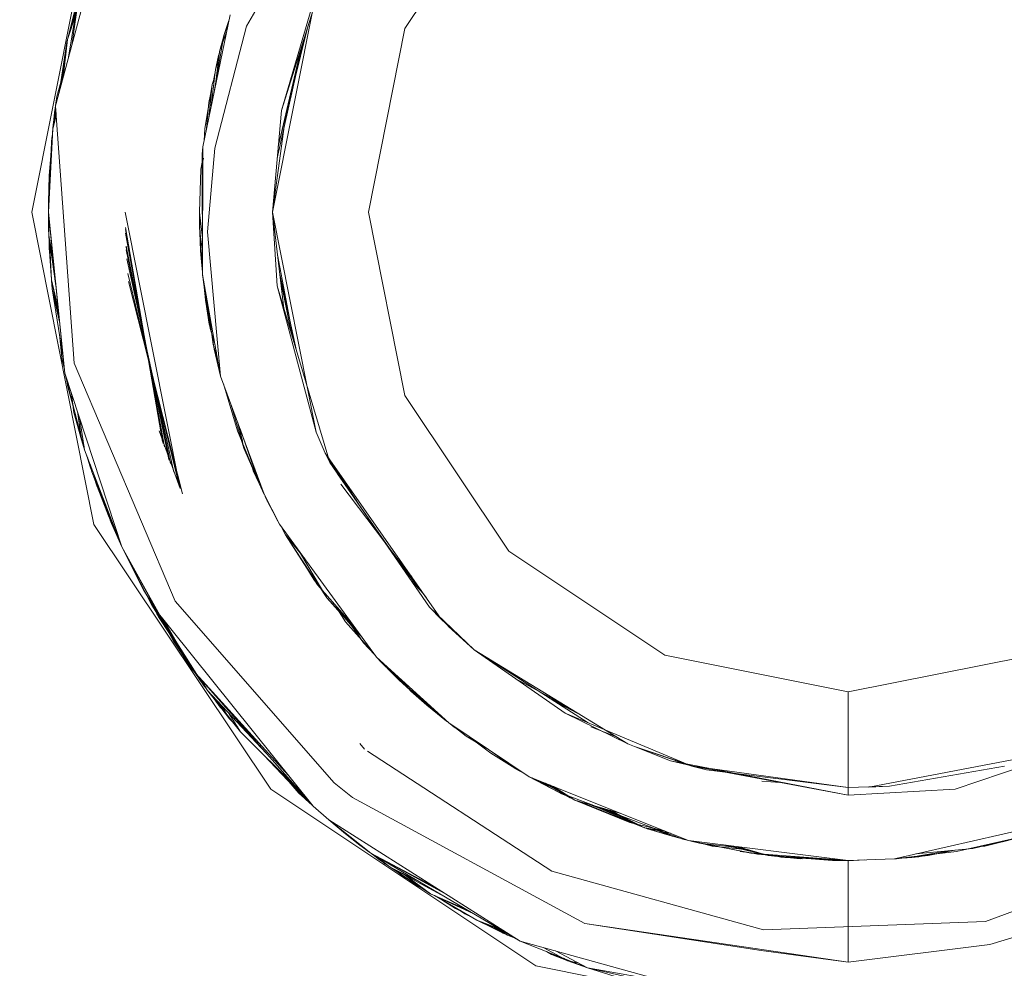
# Model space of a CAD drawing. Units: millimetres. Extents: x 645 to 10042, y -300 to 3656.
# Drawn here: x 5194 to 5204, y 1039 to 1049 of the extents above; entities that cross this region are included whole.
import ezdxf

# ---------------------------------------------------------------- set-up
doc = ezdxf.new("R2010")
doc.units = ezdxf.units.MM
doc.layers.add('1', color=7, linetype='Continuous', true_color=0xffffff)
doc.styles.add('blockfont', font='simplex.shx')
doc.dimstyles.get("Standard").update_dxf_attribs({"dimtxt": 0.18, "dimasz": 0.18, "dimexe": 0.18, "dimexo": 0.0625, "dimgap": 0.09, "dimtad": 0, "dimtih": 1, "dimtoh": 1, "dimdec": 4, "dimzin": 0, "dimdsep": 46, "dimtxsty": 'Standard', "dimcen": 0.09, "dimadec": 0, "dimazin": 0, "dimtfac": 1, "dimtdec": 4, "dimtofl": 0, "dimtmove": 0, "dimatfit": 3, "dimfxl": 1, "dimtolj": 1, "dimtzin": 0, "dimarcsym": 0})

# ---------------------------------------------------------------- blocks, each defined once
blk = doc.blocks.new('_U3')
at = {"layer": '1', "color": 18, "lineweight": 13}
for p, q in [((844.750155, 1187.50001), (844.750155, -262)), ((9850.067366, 1012.699972), (9850.067366, -262)), ((844.750155, -260), (5266.690011, -260)), ((9850.067366, -260), (5428.127511, -260))]:
    blk.add_line(p, q, dxfattribs=at)
at = {"layer": '1', "color": 18, "lineweight": 70}
for points in [[(844.750155, -260), (894.750106, -246.60254), (894.750204, -273.39746)], [(9850.067366, -260), (9800.067416, -273.39746), (9800.067317, -246.60254)]]:
    blk.add_solid(points, dxfattribs=at)
at = {"layer": '1', "color": 18, "linetype": 'Continuous', "lineweight": 13, "insert": (5270.840011, -298.895833), "char_height": 50, "attachment_point": 7, "line_spacing_factor": 0.903614, "style": 'blockfont'}
blk.add_mtext('\\W1.1836;OAL', dxfattribs=at)

msp = doc.modelspace()

# ---------------------------------------------------------------- linework, layer by layer
at = {"layer": '1', "color": 18, "linetype": 'Continuous', "lineweight": 13}
for p, q in [((5196.028237, 1048.845063), (5197.070126, 1050.639043)), ((5197.599892, 1048.822532), (5198.632244, 1050.367604)), ((5193.897251, 1047.000061), (5194.514279, 1050.100694)), ((5194.133286, 1048.055897), (5194.666867, 1050.037513)), ((5196.809773, 1049.39271), (5196.374897, 1048.008571)), ((5196.720127, 1049.187074), (5196.284775, 1047.000061)), ((5196.374897, 1048.008571), (5196.720127, 1049.187074)), ((5194.250111, 1048.714886), (5194.36789, 1049.180399)), ((5194.262754, 1048.536718), (5194.36789, 1049.180399)), ((5194.36789, 1049.180399), (5194.294078, 1048.653048)), ((5194.250111, 1048.714886), (5194.346148, 1049.047288)), ((5194.250111, 1048.714886), (5194.331158, 1048.955513)), ((5195.866112, 1048.95855), (5195.593838, 1047.647486)), ((5195.85411, 1048.900758), (5195.8046, 1048.753152)), ((5195.712571, 1047.635923), (5196.028237, 1048.845063)), ((5195.848663, 1048.87453), (5195.806507, 1048.760663)), ((5196.640627, 1048.854345), (5196.343074, 1047.652458)), ((5197.237496, 1047.000061), (5197.599892, 1048.822532)), ((5194.198514, 1048.29814), (5194.250111, 1048.714886)), ((5194.250111, 1048.714886), (5194.208705, 1048.335989)), ((5194.208705, 1048.335989), (5194.250111, 1048.714886)), ((5194.243912, 1048.687111), (5194.24902, 1048.704903)), ((5194.243912, 1048.687111), (5194.248716, 1048.702118)), ((5194.243912, 1048.687111), (5194.248608, 1048.701133)), ((5195.8046, 1048.753152), (5195.711405, 1048.213596)), ((5195.831214, 1048.790508), (5195.761685, 1048.594723)), ((5195.806507, 1048.760663), (5195.761685, 1048.594723)), ((5196.592298, 1048.700524), (5196.332476, 1047.533856)), ((5194.167547, 1048.183136), (5194.243912, 1048.687111)), ((5194.194811, 1048.28439), (5194.243912, 1048.687111)), ((5194.204537, 1048.320512), (5194.243912, 1048.687111)), ((5196.573757, 1048.64151), (5196.34416, 1047.66461)), ((5195.761685, 1048.594723), (5195.717247, 1048.241731)), ((5195.718769, 1048.415909), (5195.751671, 1048.555265)), ((5195.718769, 1048.415909), (5195.751225, 1048.511636)), ((5195.729608, 1048.447877), (5195.755486, 1048.570405)), ((5195.751671, 1048.555265), (5195.759532, 1048.57762)), ((5195.755486, 1048.570405), (5195.760363, 1048.584221)), ((5195.678616, 1048.055713), (5195.718769, 1048.415909)), ((5194.145684, 1048.147569), (5194.202652, 1048.348704)), ((5195.710006, 1048.337295), (5195.687298, 1048.267613)), ((5195.69934, 1048.304567), (5195.714201, 1048.374929)), ((5194.145684, 1048.147569), (5194.179319, 1048.260823)), ((5195.687298, 1048.267613), (5195.614342, 1047.826062)), ((5195.653443, 1048.087249), (5195.68351, 1048.229611)), ((5195.687298, 1048.267613), (5195.654687, 1047.94049)), ((5194.133489, 1048.056652), (5194.145684, 1048.147569)), ((5194.136334, 1048.067217), (5194.145684, 1048.147569)), ((5194.141173, 1048.08519), (5194.145684, 1048.147569)), ((5195.653443, 1048.087249), (5195.676829, 1048.162596)), ((5194.115429, 1047.887564), (5194.133948, 1048.046716)), ((5194.124226, 1047.98759), (5194.133322, 1048.055403)), ((5194.131746, 1047.954805), (5194.136168, 1048.015957)), ((5194.133286, 1048.055897), (5194.140377, 1047.957606)), ((5195.631424, 1047.828471), (5195.653443, 1048.087249)), ((5194.105629, 1047.827612), (5194.140377, 1047.957606)), ((5194.105629, 1047.827612), (5194.14048, 1047.956177)), ((5194.109444, 1047.862898), (5194.138555, 1047.982865)), ((5194.109444, 1047.862898), (5194.139239, 1047.973379)), ((5194.109444, 1047.862898), (5194.139343, 1047.971949)), ((5194.112305, 1047.8896), (5194.124226, 1047.98759)), ((5194.112305, 1047.8896), (5194.119416, 1047.921826)), ((5194.112305, 1047.8896), (5194.118458, 1047.913588)), ((5194.118882, 1047.90179), (5194.124226, 1047.98759)), ((5194.120952, 1047.935027), (5194.124226, 1047.98759)), ((5194.124226, 1047.98759), (5194.129324, 1048.006975)), ((5194.124226, 1047.98759), (5194.128936, 1048.003643)), ((5194.134949, 1047.968003), (5194.138118, 1047.98892)), ((5194.14048, 1047.956177), (5194.317822, 1045.498143)), ((5196.374897, 1048.008571), (5196.284775, 1047.000061)), ((5196.374897, 1048.008571), (5196.284775, 1047.000061)), ((5194.062714, 1046.999941), (5194.105629, 1047.827612)), ((5194.101815, 1047.790895), (5194.105629, 1047.827612)), ((5194.101815, 1047.790895), (5194.105557, 1047.826211)), ((5194.105754, 1047.828071), (5194.109444, 1047.862898)), ((5194.10716, 1047.83326), (5194.109444, 1047.862898)), ((5194.10782, 1047.835695), (5194.109444, 1047.862898)), ((5194.111086, 1047.869663), (5194.112305, 1047.8896)), ((5194.111226, 1047.870241), (5194.112305, 1047.8896)), ((5194.111226, 1047.870241), (5194.112305, 1047.8896)), ((5195.614342, 1047.826062), (5195.606846, 1047.710122)), ((5196.284781, 1047.000099), (5196.402564, 1047.848567)), ((5194.062714, 1046.999941), (5194.101815, 1047.790895)), ((5194.063191, 1047.087918), (5194.101815, 1047.790895)), ((5194.07082, 1047.361622), (5194.098248, 1047.717586)), ((5194.072697, 1047.192483), (5194.101815, 1047.790895)), ((5194.091801, 1047.683249), (5194.098836, 1047.729675)), ((5194.093708, 1047.700892), (5194.100114, 1047.755941)), ((5194.093708, 1047.700892), (5194.098327, 1047.719226)), ((5194.093708, 1047.700892), (5194.098324, 1047.719159)), ((5194.101815, 1047.790895), (5194.104191, 1047.799867)), ((5194.080677, 1047.421969), (5194.091801, 1047.683249)), ((5194.080677, 1047.421969), (5194.091801, 1047.683249)), ((5194.08068, 1047.421985), (5194.091801, 1047.683249)), ((5194.091801, 1047.683249), (5194.097726, 1047.706863)), ((5194.091801, 1047.683249), (5194.093708, 1047.700892)), ((5194.093169, 1047.688702), (5194.093708, 1047.700892)), ((5195.593838, 1047.647486), (5195.587162, 1047.57608)), ((5195.593838, 1047.647486), (5195.590977, 1046.380292)), ((5195.640568, 1046.805392), (5195.712571, 1047.635923)), ((5195.600001, 1047.536423), (5195.575241, 1047.42528)), ((5195.593576, 1047.531429), (5195.575241, 1047.42528)), ((5195.587162, 1047.57608), (5195.590977, 1046.380172)), ((5194.063191, 1047.087918), (5194.08711, 1047.488685)), ((5194.07082, 1047.361622), (5194.084539, 1047.445617)), ((5195.575241, 1047.42528), (5195.560936, 1047.000061)), ((5195.575241, 1047.42528), (5195.560936, 1046.999941)), ((5194.063191, 1047.087918), (5194.07082, 1047.361622)), ((5194.065582, 1047.127982), (5194.07082, 1047.361622)), ((5194.065585, 1047.128029), (5194.07082, 1047.361622)), ((5194.07082, 1047.361622), (5194.083, 1047.419826)), ((5194.065575, 1047.224413), (5194.068234, 1047.246219)), ((5194.065575, 1047.224413), (5194.068225, 1047.245813)), ((5194.065575, 1047.224413), (5194.068037, 1047.237455)), ((5194.064009, 1047.101631), (5194.065575, 1047.224413)), ((5194.064009, 1047.101631), (5194.065575, 1047.224413)), ((5194.063191, 1047.087918), (5194.062714, 1046.999941)), ((5194.062714, 1047.078739), (5194.063183, 1047.086401)), ((5194.062714, 1047.000061), (5194.063773, 1047.083129)), ((5194.062714, 1047.000061), (5194.063773, 1047.083129)), ((5194.062714, 1047.078739), (5194.063159, 1047.082031)), ((5194.062714, 1047.078739), (5194.063155, 1047.081374)), ((5194.062714, 1047.078739), (5194.062714, 1046.999941)), ((5194.062714, 1047.078739), (5194.062714, 1047.000061)), ((5194.063125, 1047.075826), (5194.062714, 1047.078739)), ((5194.062714, 1047.000061), (5194.064477, 1047.078713)), ((5194.062714, 1046.999941), (5194.064479, 1047.0787)), ((5194.06278, 1047.001213), (5194.063191, 1047.087918)), ((5194.06617, 1047.066601), (5194.063191, 1047.087918)), ((5194.514279, 1043.899308), (5193.897251, 1047.000061)), ((5194.062717, 1047.000091), (5194.062714, 1047.000061)), ((5194.062714, 1047.000061), (5194.062717, 1047.000091)), ((5194.062717, 1047.000083), (5194.062714, 1047.000061)), ((5194.062714, 1046.999941), (5194.062714, 1047.000061)), ((5194.062714, 1047.000061), (5194.062715, 1046.999988)), ((5194.062714, 1046.999941), (5194.062714, 1047.000061)), ((5194.062714, 1046.999941), (5194.062714, 1047.000061)), ((5194.062715, 1046.999974), (5194.062714, 1047.000061)), ((5194.062714, 1046.999941), (5194.062714, 1047.000061)), ((5194.062714, 1046.987305), (5194.062714, 1046.999941)), ((5194.225315, 1045.400153), (5194.062714, 1046.999941)), ((5194.062854, 1046.990193), (5194.062714, 1046.999941)), ((5194.062805, 1046.989171), (5194.062714, 1046.999941)), ((5194.062721, 1046.999285), (5194.062714, 1046.999941)), ((5194.062714, 1046.987305), (5194.062771, 1046.999379)), ((5194.062714, 1046.987305), (5194.06313, 1046.995851)), ((5194.225315, 1045.400153), (5194.062714, 1046.987305)), ((5194.066926, 1046.958504), (5194.062714, 1046.987305)), ((5194.066547, 1046.962228), (5194.062714, 1046.987305)), ((5194.062716, 1046.999922), (5194.062856, 1046.990219)), ((5194.062806, 1046.989187), (5194.062716, 1046.999774)), ((5194.064145, 1046.830187), (5194.062827, 1046.986568)), ((5194.064145, 1046.830187), (5194.062828, 1046.986526)), ((5194.066052, 1046.768318), (5194.062915, 1046.98599)), ((5194.062917, 1046.985978), (5194.066052, 1046.768318)), ((5195.370678, 1044.254075), (5194.8247, 1047.000061)), ((5195.370678, 1044.254075), (5194.8247, 1047.000061)), ((5195.560945, 1047.00019), (5195.560936, 1047.000061)), ((5195.560936, 1047.000061), (5195.560943, 1047.000139)), ((5195.560942, 1047.000121), (5195.560936, 1047.000061)), ((5195.560936, 1047.000061), (5195.560942, 1047.000112)), ((5195.560942, 1047.000104), (5195.560936, 1047.000061)), ((5195.560936, 1047.000061), (5195.560936, 1046.999941)), ((5195.560936, 1047.000061), (5195.560937, 1046.99997)), ((5195.560936, 1047.000061), (5195.560938, 1046.999995)), ((5195.560936, 1047.000061), (5195.560936, 1046.999941)), ((5195.560938, 1046.999993), (5195.560936, 1047.000061)), ((5195.560936, 1046.999941), (5195.563797, 1046.806346)), ((5195.560936, 1046.999941), (5195.591794, 1046.742086)), ((5195.560936, 1046.999941), (5195.560944, 1046.999794)), ((5195.560938, 1046.99993), (5195.562367, 1046.863566)), ((5195.569519, 1046.668778), (5195.56094, 1046.999909)), ((5195.560941, 1046.999905), (5195.57095, 1046.639929)), ((5196.284775, 1047.000061), (5196.720127, 1044.812928)), ((5196.332459, 1046.266924), (5196.284775, 1047.000061)), ((5196.284775, 1047.000061), (5196.332459, 1046.266924)), ((5196.284779, 1047.000043), (5196.284778, 1047.00002)), ((5196.284779, 1047.000043), (5196.284778, 1047.00002)), ((5196.28478, 1047.000038), (5196.284778, 1047.000011)), ((5196.284782, 1047.000134), (5196.28478, 1047.000085)), ((5196.284782, 1047.000134), (5196.28478, 1047.000085)), ((5196.284786, 1047.000185), (5196.284782, 1047.000096)), ((5196.284792, 1046.999799), (5196.399319, 1046.042332)), ((5197.599892, 1045.17747), (5197.237496, 1047.000061)), ((5195.195202, 1044.723402), (5194.82613, 1046.846519)), ((5195.562367, 1046.863566), (5195.57095, 1046.639929)), ((5194.065297, 1046.820728), (5194.064145, 1046.830187)), ((5194.064621, 1046.808253), (5194.064145, 1046.830187)), ((5194.065252, 1046.823823), (5194.064145, 1046.830187)), ((5194.064621, 1046.808253), (5194.064419, 1046.828611)), ((5194.064621, 1046.808253), (5194.064419, 1046.82861)), ((5194.065553, 1046.802943), (5194.064621, 1046.808253)), ((5194.065613, 1046.798757), (5194.064621, 1046.808253)), ((5194.065552, 1046.802989), (5194.064621, 1046.808253)), ((5194.137008, 1046.268984), (5194.066052, 1046.768318)), ((5194.066052, 1046.768318), (5194.091324, 1046.326528)), ((5194.066052, 1046.768318), (5194.111812, 1046.516879)), ((5194.071774, 1046.613107), (5194.068448, 1046.755151)), ((5194.071774, 1046.613107), (5194.068448, 1046.755151)), ((5195.201878, 1044.703494), (5194.826607, 1046.826611)), ((5195.213799, 1044.668327), (5194.827561, 1046.79061)), ((5195.563797, 1046.806346), (5195.591476, 1046.60132)), ((5195.770745, 1045.370708), (5195.640568, 1046.805392)), ((5194.071297, 1046.625744), (5194.06935, 1046.710666)), ((5194.091324, 1046.326528), (5194.074539, 1046.721684)), ((5195.258622, 1044.541846), (5194.832329, 1046.661745)), ((5195.260529, 1044.536481), (5194.832806, 1046.650301)), ((5195.570405, 1046.65954), (5195.569519, 1046.668778)), ((5194.071507, 1046.624512), (5194.071297, 1046.625744)), ((5194.091324, 1046.326528), (5194.071774, 1046.613107)), ((5194.08955, 1046.368296), (5194.071774, 1046.613107)), ((5194.081112, 1046.566951), (5194.071774, 1046.613107)), ((5195.272927, 1044.503699), (5194.834237, 1046.624313)), ((5195.57095, 1046.639929), (5195.591215, 1046.485801)), ((5195.57095, 1046.639929), (5195.591352, 1046.546258)), ((5195.57238, 1046.615968), (5195.57178, 1046.636118)), ((5195.57238, 1046.615968), (5195.58001, 1046.506653)), ((5195.58001, 1046.506653), (5195.575701, 1046.618115)), ((5195.576598, 1046.594903), (5195.575868, 1046.602524)), ((5196.500899, 1045.70111), (5196.335715, 1046.574075)), ((5195.305828, 1044.416199), (5194.839482, 1046.535264)), ((5195.591028, 1046.402737), (5195.58001, 1046.506653)), ((5195.363049, 1044.273148), (5194.850449, 1046.39114)), ((5195.590935, 1046.403616), (5195.591026, 1046.401806)), ((5195.590935, 1046.403608), (5195.591026, 1046.401814)), ((5195.590977, 1046.380292), (5195.770745, 1045.370708)), ((5195.590977, 1046.380172), (5195.706372, 1045.640121)), ((5195.592553, 1046.37144), (5195.593361, 1046.355377)), ((5195.592553, 1046.371439), (5195.593361, 1046.355377)), ((5195.593361, 1046.355377), (5195.60407, 1046.279729)), ((5195.593361, 1046.355377), (5195.597888, 1046.33803)), ((5196.52396, 1045.623645), (5196.358524, 1046.383387)), ((5194.091324, 1046.326528), (5194.168208, 1045.962012)), ((5194.16507, 1045.992887), (5194.091324, 1046.326528)), ((5194.16005, 1046.042283), (5194.091324, 1046.326528)), ((5194.098954, 1046.23879), (5194.093123, 1046.319088)), ((5194.098954, 1046.23879), (5194.095783, 1046.30539)), ((5194.098954, 1046.23879), (5194.095783, 1046.305387)), ((5195.391659, 1044.203888), (5194.857602, 1046.311865)), ((5195.620064, 1046.128879), (5195.596985, 1046.34655)), ((5196.332459, 1046.266924), (5196.854596, 1044.512997)), ((5196.332459, 1046.266924), (5196.720127, 1044.812928)), ((5196.474222, 1045.790721), (5196.364941, 1046.329739)), ((5194.173412, 1045.910814), (5194.098954, 1046.23879)), ((5194.21172, 1045.533913), (5194.098954, 1046.23879)), ((5194.163868, 1045.98259), (5194.098954, 1046.23879)), ((5195.668932, 1045.942492), (5195.620064, 1046.128879)), ((5195.658306, 1046.002171), (5195.620064, 1046.128879)), ((5195.623402, 1046.106468), (5195.621808, 1046.1231)), ((5195.623402, 1046.106468), (5195.622369, 1046.121241)), ((5195.657734, 1045.888315), (5195.623402, 1046.106468)), ((5195.664885, 1045.965218), (5195.623402, 1046.106468)), ((5195.630159, 1046.09543), (5195.665841, 1045.843373)), ((5195.644922, 1046.077336), (5195.696358, 1045.686136)), ((5195.678523, 1045.821784), (5195.657734, 1045.888315)), ((5194.195752, 1045.55286), (5194.171414, 1045.785855)), ((5195.665841, 1045.843373), (5195.715839, 1045.67906)), ((5194.195752, 1045.55286), (5194.178272, 1045.74299)), ((5195.696358, 1045.686136), (5195.73281, 1045.563713)), ((5195.716432, 1045.675733), (5195.742611, 1045.481811)), ((5195.706372, 1045.640121), (5195.770745, 1045.370708)), ((5195.725498, 1045.624817), (5195.742611, 1045.481811)), ((5194.218809, 1045.464171), (5194.195752, 1045.55286)), ((5194.195752, 1045.55286), (5194.199566, 1045.530329)), ((5194.2164, 1045.487872), (5194.195752, 1045.55286)), ((5194.2164, 1045.487872), (5194.195752, 1045.55286)), ((5194.199566, 1045.530329), (5194.198426, 1045.542572)), ((5194.217924, 1045.472877), (5194.199566, 1045.530329)), ((5194.221068, 1045.441944), (5194.199566, 1045.530329)), ((5194.210527, 1045.496025), (5194.199566, 1045.530329)), ((5194.317822, 1045.498143), (5195.318703, 1043.134938)), ((5195.742611, 1045.481811), (5195.763204, 1045.413055)), ((5195.742611, 1045.481811), (5195.759698, 1045.432746)), ((5194.421772, 1044.638286), (5194.225315, 1045.400153)), ((5194.791798, 1043.676863), (5194.225315, 1045.400153)), ((5194.254879, 1045.264135), (5194.245874, 1045.320427)), ((5194.254879, 1045.264135), (5194.249947, 1045.304629)), ((5194.254879, 1045.264135), (5194.250734, 1045.301578)), ((5195.770745, 1045.370708), (5196.202759, 1044.198046)), ((5195.798245, 1045.296062), (5195.938591, 1044.827471)), ((5194.283091, 1045.176098), (5194.254879, 1045.264135)), ((5194.305762, 1045.081424), (5194.254879, 1045.264135)), ((5194.278061, 1045.195605), (5194.254879, 1045.264135)), ((5194.315915, 1045.009981), (5194.292132, 1045.19689)), ((5198.632244, 1043.632398), (5197.599892, 1045.17747)), ((5194.315915, 1045.009981), (5194.303625, 1045.096467)), ((5194.315915, 1045.009981), (5194.306162, 1045.086626)), ((5195.8726, 1045.094231), (5196.002964, 1044.656406)), ((5194.391732, 1044.737349), (5194.315915, 1045.009981)), ((5194.385729, 1044.778062), (5194.315915, 1045.009981)), ((5194.351975, 1044.908962), (5194.315915, 1045.009981)), ((5194.391732, 1044.737349), (5194.350494, 1045.019349)), ((5194.391732, 1044.737349), (5194.353664, 1045.009704)), ((5194.421772, 1044.638286), (5194.374851, 1044.945252)), ((5195.987454, 1044.72762), (5195.937575, 1044.917865)), ((5195.370678, 1044.254075), (5195.161347, 1044.827233)), ((5195.938591, 1044.827471), (5196.152691, 1044.304262)), ((5195.95823, 1044.861798), (5196.002964, 1044.656406)), ((5195.963719, 1044.846899), (5196.152691, 1044.304262)), ((5196.720127, 1044.812928), (5196.809773, 1044.607411)), ((5194.421772, 1044.638286), (5194.391732, 1044.737349)), ((5194.416779, 1044.670955), (5194.391732, 1044.737349)), ((5194.791798, 1043.676863), (5194.421772, 1044.638286)), ((5194.791798, 1043.676863), (5194.421772, 1044.638286)), ((5196.002964, 1044.656406), (5196.152691, 1044.304262)), ((5196.012501, 1044.632087), (5196.011209, 1044.637015)), ((5196.152691, 1044.304262), (5196.012501, 1044.632087)), ((5196.809773, 1044.607411), (5197.95895, 1042.958866)), ((5196.854596, 1044.512997), (5196.809773, 1044.607411)), ((5194.453741, 1044.550061), (5194.441479, 1044.587083)), ((5194.472794, 1044.481645), (5194.44854, 1044.568738)), ((5194.493298, 1044.420729), (5194.449472, 1044.566317)), ((5194.469859, 1044.498511), (5194.469708, 1044.499093)), ((5194.472794, 1044.481645), (5194.469768, 1044.498894)), ((5194.472794, 1044.481645), (5194.469827, 1044.498699)), ((5196.84044, 1044.560546), (5197.147215, 1044.091748)), ((5196.933771, 1044.398115), (5196.843372, 1044.550699)), ((5196.87117, 1044.488948), (5196.849079, 1044.531529)), ((5196.849309, 1044.530757), (5196.870115, 1044.490479)), ((5196.854596, 1044.512997), (5197.844509, 1043.076645)), ((5194.4818, 1044.458926), (5194.472794, 1044.481645)), ((5194.472794, 1044.481645), (5194.479947, 1044.459711)), ((5194.4818, 1044.458926), (5194.472794, 1044.481645)), ((5194.4818, 1044.458926), (5194.472794, 1044.481645)), ((5194.479947, 1044.459711), (5194.477008, 1044.471015)), ((5194.478498, 1044.490899), (5194.493298, 1044.420729)), ((5194.479947, 1044.459711), (5194.478704, 1044.466734)), ((5194.486564, 1044.443098), (5194.479947, 1044.459711)), ((5194.486564, 1044.443098), (5194.479947, 1044.459711)), ((5194.482348, 1044.480894), (5194.493298, 1044.420729)), ((5194.791798, 1043.676863), (5194.493298, 1044.420729)), ((5194.493298, 1044.420729), (5194.657807, 1043.983589)), ((5194.493298, 1044.420729), (5194.791798, 1043.676863)), ((5196.087572, 1044.457417), (5196.095471, 1044.431458)), ((5196.090483, 1044.450571), (5196.095471, 1044.431458)), ((5196.095471, 1044.431458), (5196.152691, 1044.304262)), ((5197.493939, 1043.593211), (5196.931636, 1044.401718)), ((5194.542889, 1044.280897), (5194.512069, 1044.373952)), ((5194.544796, 1044.274936), (5194.535669, 1044.315139)), ((5194.544796, 1044.274936), (5194.536205, 1044.313803)), ((5194.544796, 1044.274936), (5194.537674, 1044.310145)), ((5196.152691, 1044.304262), (5196.190867, 1044.230327)), ((5196.203236, 1044.196616), (5196.152691, 1044.304262)), ((5196.152691, 1044.304262), (5196.194602, 1044.220188)), ((5196.200177, 1044.205056), (5196.152691, 1044.304262)), ((5196.964745, 1044.297109), (5197.738027, 1043.27579)), ((5194.544123, 1044.277902), (5194.542889, 1044.280897)), ((5194.657807, 1043.983589), (5194.544796, 1044.274936)), ((5194.654962, 1043.995355), (5194.544796, 1044.274936)), ((5194.647477, 1044.026313), (5194.544796, 1044.274936)), ((5196.202759, 1044.198046), (5196.326737, 1043.95474)), ((5196.202759, 1044.198046), (5196.35487, 1043.902526)), ((5196.203236, 1044.196616), (5196.202868, 1044.197835)), ((5196.204587, 1044.194495), (5196.203236, 1044.196616)), ((5196.204234, 1044.195181), (5196.203236, 1044.196616)), ((5196.23423, 1044.133912), (5196.213788, 1044.176619)), ((5196.23423, 1044.133912), (5196.318154, 1043.970476)), ((5196.239929, 1044.125833), (5196.23423, 1044.133912)), ((5194.657807, 1043.983589), (5194.641272, 1044.051977)), ((5196.294153, 1044.020488), (5196.331028, 1043.946515)), ((5194.657807, 1043.983589), (5194.791798, 1043.676863)), ((5194.791798, 1043.676863), (5194.657807, 1043.983589)), ((5194.689755, 1043.907056), (5194.676089, 1043.941739)), ((5194.689755, 1043.907056), (5194.685667, 1043.919812)), ((5194.689755, 1043.907056), (5194.687705, 1043.915148)), ((5194.791798, 1043.676863), (5194.689755, 1043.907056)), ((5194.791798, 1043.676863), (5194.689755, 1043.907056)), ((5196.329335, 1043.952135), (5196.318154, 1043.970476)), ((5196.326737, 1043.95474), (5196.35487, 1043.902526)), ((5196.331028, 1043.946515), (5196.33557, 1043.940023)), ((5196.27047, 1041.270624), (5194.514279, 1043.899308)), ((5196.35487, 1043.902526), (5197.318081, 1042.579661)), ((5196.37293, 1043.877723), (5196.416382, 1043.793569)), ((5196.416382, 1043.793569), (5196.732048, 1043.29742)), ((5196.416382, 1043.793569), (5196.609645, 1043.552621)), ((5196.418357, 1043.791107), (5196.424488, 1043.779264)), ((5196.424488, 1043.779264), (5196.824555, 1043.169032)), ((5195.367817, 1042.639146), (5194.791798, 1043.676863)), ((5195.088391, 1043.09691), (5194.791798, 1043.676863)), ((5195.302014, 1042.740594), (5194.791798, 1043.676863)), ((5195.302014, 1042.740594), (5194.791798, 1043.676863)), ((5195.008759, 1043.241749), (5194.791798, 1043.676863)), ((5195.004944, 1043.248902), (5194.791798, 1043.676863)), ((5195.008759, 1043.241749), (5194.791798, 1043.676863)), ((5195.004944, 1043.248902), (5194.791798, 1043.676863)), ((5197.577399, 1043.489201), (5197.44719, 1043.660429)), ((5197.455393, 1043.641248), (5197.667755, 1043.376598)), ((5200.177674, 1042.600046), (5198.632244, 1043.632398)), ((5196.563449, 1043.610216), (5196.824555, 1043.169032)), ((5197.541999, 1043.515583), (5197.813195, 1043.167959)), ((5196.701531, 1043.341647), (5196.646928, 1043.431208)), ((5196.701531, 1043.341647), (5196.776977, 1043.249423)), ((5197.787799, 1043.20439), (5197.658727, 1043.346213)), ((5195.008759, 1043.241749), (5195.004944, 1043.248902)), ((5195.460801, 1042.500506), (5195.004944, 1043.248902)), ((5195.005658, 1043.247969), (5195.004944, 1043.248902)), ((5195.609097, 1042.292843), (5195.008759, 1043.241749)), ((5195.025506, 1043.219874), (5195.008759, 1043.241749)), ((5195.025486, 1043.219914), (5195.008759, 1043.241749)), ((5196.732048, 1043.29742), (5197.099017, 1042.880522)), ((5196.898465, 1041.332732), (5195.318703, 1043.134938)), ((5196.824555, 1043.169032), (5197.160314, 1042.796337)), ((5196.824555, 1043.169032), (5197.117835, 1042.854677)), ((5195.493702, 1042.453299), (5195.088391, 1043.09691)), ((5196.689133, 1041.100751), (5195.088391, 1043.09691)), ((5195.155148, 1042.981039), (5195.124988, 1043.038796)), ((5195.155148, 1042.981039), (5195.124988, 1043.038796)), ((5197.009091, 1042.931686), (5196.929645, 1043.05639)), ((5197.844509, 1043.076645), (5198.288445, 1042.654286)), ((5197.844509, 1043.076645), (5197.95895, 1042.958866)), ((5195.610527, 1042.290578), (5195.138459, 1043.010007)), ((5195.219688, 1042.888418), (5195.155148, 1042.981039)), ((5195.5905, 1042.317639), (5195.155148, 1042.981039)), ((5195.18363, 1042.945676), (5195.155148, 1042.981039)), ((5195.465569, 1042.493592), (5195.204421, 1042.952218)), ((5195.493702, 1042.453299), (5195.21522, 1042.938751)), ((5196.972257, 1043.010716), (5197.104729, 1042.848785)), ((5197.306509, 1042.595555), (5197.009091, 1042.931686)), ((5197.025979, 1042.953134), (5197.187428, 1042.722355)), ((5197.95895, 1042.958866), (5198.288445, 1042.654286)), ((5197.061091, 1042.915499), (5197.187428, 1042.722355)), ((5198.021227, 1042.901298), (5198.03286, 1042.886387)), ((5198.02237, 1042.900242), (5198.03286, 1042.886387)), ((5198.03286, 1042.886387), (5198.288445, 1042.654286)), ((5195.465569, 1042.493592), (5195.302014, 1042.740594)), ((5195.425197, 1042.562081), (5195.302014, 1042.740594)), ((5195.341157, 1042.695533), (5195.302014, 1042.740594)), ((5197.187428, 1042.722355), (5197.297128, 1042.608438)), ((5197.187428, 1042.722355), (5197.280915, 1042.630704)), ((5198.288445, 1042.654286), (5199.812893, 1041.720043)), ((5199.18919, 1042.024027), (5198.288445, 1042.654286)), ((5198.288445, 1042.654286), (5199.18919, 1042.024027)), ((5198.288445, 1042.654286), (5199.417682, 1041.928879)), ((5198.289569, 1042.653597), (5198.290002, 1042.653285)), ((5195.465569, 1042.493592), (5195.439528, 1042.539325)), ((5197.318081, 1042.579661), (5197.530274, 1042.365323)), ((5197.318081, 1042.579661), (5198.034291, 1041.927109)), ((5197.355275, 1042.540441), (5197.330931, 1042.567953)), ((5197.34483, 1042.55529), (5197.345604, 1042.554343)), ((5197.355275, 1042.540441), (5197.345146, 1042.555002)), ((5197.626996, 1042.284251), (5197.355275, 1042.540441)), ((5202.000145, 1042.23753), (5200.177674, 1042.600046)), ((5202.000145, 1042.23753), (5203.822617, 1042.600046)), ((5195.460801, 1042.500506), (5195.459644, 1042.50254)), ((5195.461638, 1042.499528), (5195.460801, 1042.500506)), ((5195.461517, 1042.499711), (5195.460801, 1042.500506)), ((5195.462659, 1042.497986), (5195.460801, 1042.500506)), ((5195.493702, 1042.453299), (5195.465569, 1042.493592)), ((5195.47471, 1042.483458), (5195.465569, 1042.493592)), ((5195.482504, 1042.471082), (5195.467387, 1042.491576)), ((5196.689133, 1041.100751), (5195.493702, 1042.453299)), ((5196.445784, 1041.404212), (5195.493702, 1042.453299)), ((5196.445206, 1041.404933), (5195.493702, 1042.453299)), ((5195.544835, 1042.386576), (5195.505294, 1042.440184)), ((5197.36272, 1042.533421), (5197.366242, 1042.529116)), ((5197.366242, 1042.529116), (5197.364168, 1042.532056)), ((5197.628357, 1042.282554), (5197.366242, 1042.529116)), ((5197.657891, 1042.245608), (5197.366242, 1042.529116)), ((5197.434939, 1042.46533), (5197.544102, 1042.351971)), ((5195.641999, 1042.247902), (5195.523625, 1042.419443)), ((5195.561413, 1042.35817), (5195.529595, 1042.412689)), ((5195.561413, 1042.35817), (5195.536771, 1042.400393)), ((5195.623081, 1042.279696), (5195.561413, 1042.35817)), ((5195.605619, 1042.300622), (5195.561413, 1042.35817)), ((5195.579337, 1042.338708), (5195.561413, 1042.35817)), ((5195.573529, 1042.36298), (5195.641999, 1042.247902)), ((5197.527011, 1042.389301), (5197.65139, 1042.251239)), ((5197.530274, 1042.365323), (5198.034291, 1041.927109)), ((5197.544102, 1042.351971), (5197.648286, 1042.257707)), ((5197.549212, 1042.369073), (5197.65902, 1042.244325)), ((5199.210067, 1042.089479), (5198.695678, 1042.369342)), ((5195.5905, 1042.317639), (5195.582306, 1042.331583)), ((5195.605433, 1042.300891), (5195.5905, 1042.317639)), ((5195.5905, 1042.317639), (5195.609097, 1042.292843)), ((5195.603704, 1042.303396), (5195.5905, 1042.317639)), ((5195.603704, 1042.303396), (5195.5905, 1042.317639)), ((5195.609097, 1042.292843), (5195.60221, 1042.304506)), ((5195.616412, 1042.284981), (5195.609097, 1042.292843)), ((5195.617676, 1042.28315), (5195.609097, 1042.292843)), ((5195.616412, 1042.284981), (5195.609097, 1042.292843)), ((5196.225573, 1041.625237), (5195.641999, 1042.247902)), ((5195.641999, 1042.247902), (5195.969109, 1041.839371)), ((5195.641999, 1042.247902), (5196.224678, 1041.62625)), ((5197.585424, 1042.33608), (5197.65902, 1042.244325)), ((5197.65139, 1042.251239), (5197.658529, 1042.244937)), ((5197.65902, 1042.244325), (5197.818283, 1042.103897)), ((5195.86039, 1041.968952), (5195.66482, 1042.223551)), ((5195.969109, 1041.839371), (5195.679553, 1042.207835)), ((5195.767407, 1042.084823), (5195.706992, 1042.166731)), ((5195.86039, 1041.968952), (5195.735618, 1042.148012)), ((5197.676238, 1042.229144), (5197.818283, 1042.103778)), ((5199.252339, 1042.063573), (5199.031227, 1042.177133)), ((5202.000145, 1041.209946), (5202.000145, 1042.23753)), ((5195.787158, 1042.064287), (5195.767407, 1042.084823)), ((5195.86039, 1041.968952), (5195.773942, 1042.10712)), ((5197.818283, 1042.103897), (5198.01405, 1041.945551)), ((5197.818283, 1042.103897), (5197.892748, 1042.056072)), ((5197.818283, 1042.103897), (5197.982326, 1041.974455)), ((5197.818283, 1042.103778), (5197.819509, 1042.102929)), ((5199.36568, 1041.994113), (5199.085038, 1042.142565)), ((5195.969109, 1041.839371), (5195.848548, 1042.027537)), ((5195.934581, 1041.893261), (5195.86039, 1041.968952)), ((5195.940565, 1041.883921), (5195.86039, 1041.968952)), ((5195.934581, 1041.893261), (5195.86039, 1041.968952)), ((5199.18919, 1042.024027), (5200.448517, 1041.499625)), ((5199.18919, 1042.024027), (5199.812893, 1041.720043)), ((5198.034291, 1041.927109), (5198.83347, 1041.393648)), ((5198.048937, 1041.917333), (5198.087696, 1041.885982)), ((5198.086463, 1041.892284), (5198.208813, 1041.795741)), ((5198.087696, 1041.885982), (5198.17507, 1041.833138)), ((5199.446206, 1041.887293), (5199.700352, 1041.789013)), ((5204.970364, 1041.911493), (5203.059677, 1041.270385)), ((5195.969109, 1041.839371), (5196.542888, 1041.266217)), ((5196.542888, 1041.266217), (5195.969109, 1041.839371)), ((5198.208813, 1041.795741), (5198.412441, 1041.674689)), ((5198.208813, 1041.795741), (5198.305537, 1041.746049)), ((5198.452, 1041.62694), (5198.268382, 1041.765137)), ((5197.153675, 1041.724067), (5197.199349, 1041.667114)), ((5199.878697, 1041.69334), (5199.812893, 1041.720043)), ((5199.878697, 1041.69334), (5200.448517, 1041.499625)), ((5200.236802, 1041.550289), (5199.878697, 1041.69334)), ((5200.459008, 1041.496645), (5199.878697, 1041.69334)), ((5196.61427, 1041.169415), (5196.200689, 1041.608043)), ((5197.229489, 1041.64746), (5199.057106, 1040.455709)), ((5198.689942, 1041.477094), (5198.450311, 1041.649411)), ((5198.689942, 1041.477094), (5198.452, 1041.62694)), ((5203.930859, 1041.621099), (5202.203278, 1041.288624)), ((5196.55085, 1041.228662), (5196.32504, 1041.483828)), ((5198.74234, 1041.454478), (5198.689942, 1041.477094)), ((5198.748232, 1041.450545), (5198.689942, 1041.477094)), ((5198.691032, 1041.476624), (5198.691372, 1041.476379)), ((5198.691372, 1041.476379), (5198.790389, 1041.422405)), ((5198.691372, 1041.476379), (5198.742741, 1041.45421)), ((5200.459008, 1041.496645), (5200.236802, 1041.550289)), ((5202.000145, 1041.209946), (5200.236802, 1041.550289)), ((5200.448517, 1041.499625), (5200.592999, 1041.460882)), ((5200.459008, 1041.496645), (5200.448517, 1041.499625)), ((5200.459008, 1041.496645), (5200.592999, 1041.460882)), ((5202.000145, 1041.209946), (5200.459008, 1041.496645)), ((5202.000145, 1041.285048), (5200.459008, 1041.496645)), ((5203.551297, 1041.499506), (5202.407364, 1041.299592)), ((5196.547989, 1041.231166), (5196.37035, 1041.438567)), ((5196.61427, 1041.169415), (5196.406384, 1041.402572)), ((5198.83347, 1041.393648), (5199.12291, 1041.239629)), ((5198.83347, 1041.393648), (5200.414662, 1040.759335)), ((5198.860284, 1041.382891), (5198.892121, 1041.360865)), ((5198.892121, 1041.360865), (5198.860296, 1041.382886)), ((5198.870106, 1041.378951), (5199.153904, 1041.224251)), ((5202.000145, 1041.285048), (5200.592999, 1041.460882)), ((5202.000145, 1041.285048), (5200.592999, 1041.460882)), ((5198.899273, 1039.514194), (5196.27047, 1041.270624)), ((5196.547989, 1041.231166), (5196.479825, 1041.320203)), ((5196.547989, 1041.231166), (5196.48034, 1041.319626)), ((5196.55085, 1041.228662), (5196.486226, 1041.313024)), ((5196.61427, 1041.169415), (5196.509199, 1041.29987)), ((5196.898465, 1041.332732), (5197.078709, 1041.186224)), ((5199.122172, 1041.266469), (5198.892121, 1041.360865)), ((5199.152422, 1041.247041), (5198.892121, 1041.360865)), ((5198.992548, 1041.329832), (5199.239735, 1041.182886)), ((5199.036173, 1041.312331), (5199.286465, 1041.160951)), ((5199.075043, 1041.296738), (5199.286465, 1041.160951)), ((5201.321189, 1041.336253), (5201.141838, 1041.349779)), ((5202.407364, 1041.299592), (5202.000145, 1041.285048)), ((5203.059677, 1041.270385), (5202.000145, 1041.209946)), ((5202.203278, 1041.288624), (5202.407364, 1041.299592)), ((5196.604311, 1041.180585), (5196.547989, 1041.231166)), ((5196.604311, 1041.180585), (5196.547989, 1041.231166)), ((5196.604069, 1041.180856), (5196.55085, 1041.228662)), ((5196.604069, 1041.180856), (5196.55085, 1041.228662)), ((5196.604069, 1041.180856), (5196.55085, 1041.228662)), ((5197.078709, 1041.186224), (5199.385647, 1039.936314)), ((5199.12291, 1041.239629), (5200.356964, 1040.774236)), ((5199.153904, 1041.224251), (5199.238377, 1041.191836)), ((5199.239735, 1041.182886), (5199.273219, 1041.169459)), ((5196.680411, 1041.110619), (5196.61427, 1041.169415)), ((5196.680411, 1041.110619), (5196.61427, 1041.169415)), ((5196.845059, 1040.964256), (5196.689133, 1041.100751)), ((5199.286465, 1041.160951), (5199.831013, 1040.937434)), ((5199.286465, 1041.160951), (5199.732827, 1041.032861)), ((5199.314489, 1041.152909), (5199.977879, 1040.886889)), ((5199.414925, 1041.124088), (5199.815032, 1040.970551)), ((5199.969773, 1040.889631), (5199.469254, 1041.108497)), ((5199.916241, 1040.918556), (5199.550239, 1041.085257)), ((5199.70268, 1041.028272), (5199.59535, 1041.072312)), ((5199.644297, 1041.058266), (5199.977879, 1040.886889)), ((5202.45934, 1040.577541), (5204.383854, 1041.018735)), ((5197.260384, 1040.632854), (5196.845059, 1040.964256)), ((5198.744778, 1039.760719), (5196.845059, 1040.964256)), ((5197.152142, 1040.715109), (5196.845059, 1040.964256)), ((5197.010521, 1040.826808), (5196.845059, 1040.964256)), ((5197.152142, 1040.715109), (5196.845059, 1040.964256)), ((5197.010521, 1040.826808), (5196.845059, 1040.964256)), ((5197.260384, 1040.632854), (5196.845783, 1040.963797)), ((5199.831013, 1040.937434), (5200.174529, 1040.855667)), ((5199.969773, 1040.889631), (5199.976669, 1040.887511)), ((5199.977879, 1040.886889), (5200.23395, 1040.83183)), ((5200.176443, 1040.854899), (5199.977879, 1040.886889)), ((5199.979585, 1040.886614), (5200.25206, 1040.802847)), ((5200.006966, 1040.877233), (5199.990082, 1040.884923)), ((5200.006966, 1040.877233), (5200.25206, 1040.802847)), ((5197.152142, 1040.715109), (5197.010521, 1040.826808)), ((5197.065137, 1040.785699), (5197.010521, 1040.826808)), ((5197.02472, 1040.818491), (5197.010521, 1040.826808)), ((5200.072975, 1040.871569), (5200.25206, 1040.802847)), ((5200.25206, 1040.802847), (5200.09208, 1040.868491)), ((5200.104641, 1040.866467), (5200.25206, 1040.802847)), ((5200.25206, 1040.802847), (5200.104675, 1040.866461)), ((5200.404118, 1040.763565), (5200.25206, 1040.802847)), ((5203.073983, 1040.651332), (5203.747754, 1040.802847)), ((5203.236107, 1040.680776), (5203.747754, 1040.802847)), ((5203.747754, 1040.802847), (5203.354363, 1040.705214)), ((5203.529362, 1040.745268), (5203.747754, 1040.802847)), ((5197.260384, 1040.632854), (5197.152142, 1040.715109)), ((5197.170364, 1040.70471), (5197.152142, 1040.715109)), ((5197.16928, 1040.705575), (5197.152142, 1040.715109)), ((5197.216038, 1040.665994), (5197.161891, 1040.709545)), ((5197.216038, 1040.665994), (5197.161891, 1040.709545)), ((5200.414662, 1040.759335), (5200.356964, 1040.774236)), ((5200.414662, 1040.759335), (5201.03312, 1040.634165)), ((5202.000145, 1040.56109), (5200.414662, 1040.759335)), ((5200.523857, 1040.732632), (5200.42596, 1040.757922)), ((5200.952685, 1040.682803), (5200.523857, 1040.732632)), ((5200.524024, 1040.732613), (5200.526719, 1040.731917)), ((5200.526719, 1040.731917), (5201.098923, 1040.624509)), ((5200.954276, 1040.682347), (5200.526719, 1040.731917)), ((5200.650219, 1040.704141), (5200.548244, 1040.729421)), ((5201.011881, 1040.665816), (5200.650219, 1040.704141)), ((5200.761354, 1040.715986), (5201.205258, 1040.610324)), ((5200.788515, 1040.712589), (5201.029307, 1040.660815)), ((5200.895507, 1040.699211), (5201.205258, 1040.610324)), ((5203.354363, 1040.705214), (5203.325544, 1040.702114)), ((5203.361039, 1039.954792), (5205.557351, 1040.768395)), ((5203.453253, 1040.732584), (5203.529362, 1040.745268)), ((5197.230777, 1040.656479), (5197.216038, 1040.665994)), ((5197.241078, 1040.648259), (5197.216038, 1040.665994)), ((5197.224844, 1040.661213), (5197.216038, 1040.665994)), ((5198.744778, 1039.760719), (5197.260384, 1040.632854)), ((5198.031655, 1040.212506), (5197.260384, 1040.632854)), ((5197.908576, 1040.290481), (5197.260384, 1040.632854)), ((5197.298191, 1040.607807), (5197.274718, 1040.624432)), ((5197.349076, 1040.567766), (5197.283974, 1040.618994)), ((5197.349076, 1040.567766), (5197.283974, 1040.618994)), ((5197.453026, 1040.493737), (5197.296007, 1040.611924)), ((5197.314036, 1040.601332), (5197.453026, 1040.493737)), ((5201.540951, 1040.577541), (5200.926308, 1040.651332)), ((5202.000145, 1040.56109), (5201.03312, 1040.634165)), ((5201.17431, 1040.619204), (5201.098923, 1040.624509)), ((5201.205258, 1040.610324), (5201.843743, 1040.562997)), ((5202.000145, 1040.56109), (5201.205258, 1040.610324)), ((5201.521878, 1040.578852), (5201.205735, 1040.610324)), ((5201.287958, 1040.605201), (5201.330666, 1040.596018)), ((5202.000145, 1040.56109), (5201.330666, 1040.596018)), ((5202.000145, 1040.56109), (5201.37072, 1040.591965)), ((5202.45934, 1040.577541), (5203.073983, 1040.651332)), ((5202.478413, 1040.578852), (5202.552681, 1040.586257)), ((5202.478413, 1040.578852), (5202.499984, 1040.583856)), ((5202.48151, 1040.582624), (5202.583794, 1040.587674)), ((5202.483641, 1040.583112), (5202.583794, 1040.587674)), ((5202.583794, 1040.587674), (5203.012473, 1040.65912)), ((5202.629094, 1040.591965), (5202.601381, 1040.590605)), ((5202.608952, 1040.591867), (5202.794079, 1040.610324)), ((5202.629094, 1040.591965), (5202.699665, 1040.599237)), ((5202.699665, 1040.599237), (5202.630564, 1040.595469)), ((5202.670919, 1040.626045), (5203.236107, 1040.680776)), ((5202.77144, 1040.61501), (5202.699665, 1040.599237)), ((5202.756948, 1040.61327), (5202.699665, 1040.599237)), ((5202.794079, 1040.610324), (5203.057299, 1040.663461)), ((5197.408627, 1040.528107), (5197.349076, 1040.567766)), ((5197.349076, 1040.567766), (5197.406403, 1040.52883)), ((5197.366611, 1040.558781), (5197.349076, 1040.567766)), ((5197.387223, 1040.540348), (5197.363896, 1040.558587)), ((5197.387223, 1040.540348), (5197.363927, 1040.558567)), ((5197.404732, 1040.530087), (5197.387223, 1040.540348)), ((5197.387223, 1040.540348), (5197.402005, 1040.529738)), ((5197.39894, 1040.534447), (5197.387223, 1040.540348)), ((5197.402005, 1040.529738), (5197.390568, 1040.538663)), ((5197.422353, 1040.516824), (5197.402005, 1040.529738)), ((5197.422353, 1040.516824), (5197.402005, 1040.529738)), ((5197.994669, 1040.201435), (5197.453026, 1040.493737)), ((5197.453026, 1040.493737), (5197.855477, 1040.230523)), ((5197.453026, 1040.493737), (5197.736852, 1040.352912)), ((5202.000145, 1040.56109), (5201.843743, 1040.562997)), ((5202.000145, 1040.56109), (5202.45934, 1040.577541)), ((5202.01445, 1040.56109), (5202.000145, 1040.56109)), ((5202.000145, 1039.551626), (5202.000145, 1040.56109)), ((5202.021594, 1040.561859), (5202.01445, 1040.56109)), ((5202.018603, 1040.561751), (5202.01445, 1040.56109)), ((5202.050213, 1040.561329), (5202.014891, 1040.56116)), ((5202.050213, 1040.561329), (5202.165004, 1040.566996)), ((5202.462478, 1040.57826), (5202.478413, 1040.578852)), ((5197.477588, 1040.480482), (5197.736267, 1040.30479)), ((5197.855477, 1040.230523), (5197.481308, 1040.479704)), ((5197.610382, 1040.386687), (5197.534177, 1040.440662)), ((5197.855477, 1040.230523), (5197.579396, 1040.431036)), ((5199.057106, 1040.455709), (5201.159958, 1039.873849)), ((5197.630977, 1040.376302), (5197.610382, 1040.386687)), ((5197.736267, 1040.30479), (5197.693227, 1040.336639)), ((5197.736267, 1040.30479), (5197.693294, 1040.336595)), ((5197.82002, 1040.256275), (5197.736267, 1040.30479)), ((5197.785747, 1040.276128), (5197.736267, 1040.30479)), ((5198.020526, 1040.219557), (5197.742811, 1040.378038)), ((5197.855477, 1040.230523), (5198.265628, 1040.042237)), ((5198.206013, 1040.077263), (5197.855477, 1040.230523)), ((5198.285394, 1040.030624), (5197.855477, 1040.230523)), ((5198.313717, 1039.970289), (5197.89217, 1040.21448)), ((5198.313717, 1039.970289), (5197.89884, 1040.210616)), ((5198.101525, 1040.085803), (5197.967776, 1040.170683)), ((5198.101525, 1040.085803), (5197.967776, 1040.170683)), ((5198.154066, 1040.062771), (5198.101525, 1040.085803)), ((5198.227221, 1040.020394), (5198.101525, 1040.085803)), ((5198.146846, 1040.066953), (5198.101525, 1040.085803)), ((5198.195938, 1040.033351), (5198.142552, 1040.067818)), ((5198.195938, 1040.033351), (5198.151827, 1040.063752)), ((5198.195938, 1040.033351), (5198.151827, 1040.063752)), ((5198.272275, 1039.994295), (5198.195938, 1040.033351)), ((5198.226078, 1040.021056), (5198.195938, 1040.033351)), ((5198.236288, 1040.015141), (5198.195938, 1040.033351)), ((5204.479222, 1040.051709), (5203.404908, 1039.72746)), ((5198.58266, 1039.855969), (5198.313717, 1039.970289)), ((5198.618416, 1039.818893), (5198.313717, 1039.970289)), ((5198.544389, 1039.878454), (5198.313717, 1039.970289)), ((5198.575501, 1039.839159), (5198.346111, 1039.956519)), ((5198.575501, 1039.839159), (5198.367176, 1039.947565)), ((5199.385647, 1039.936314), (5202.000145, 1039.551626)), ((5201.13564, 1039.667855), (5199.385647, 1039.936314)), ((5201.159958, 1039.873849), (5203.361039, 1039.954792)), ((5198.618416, 1039.818893), (5198.482456, 1039.898563)), ((5198.575501, 1039.839159), (5198.499539, 1039.888553)), ((5198.618416, 1039.818893), (5198.519335, 1039.882887)), ((5198.60321, 1039.828714), (5198.575501, 1039.839159)), ((5198.598853, 1039.830357), (5198.575501, 1039.839159)), ((5198.592739, 1039.833939), (5198.575501, 1039.839159)), ((5198.69352, 1039.790835), (5198.618416, 1039.818893)), ((5198.702021, 1039.78584), (5198.618416, 1039.818893)), ((5198.673622, 1039.802526), (5198.618416, 1039.818893)), ((5199.41235, 1039.496194), (5198.744778, 1039.760719)), ((5201.07079, 1039.117108), (5198.744778, 1039.760719)), ((5203.404908, 1039.72746), (5202.000145, 1039.551626)), ((5199.217801, 1039.56605), (5198.980075, 1039.695612)), ((5199.055199, 1039.629112), (5198.995211, 1039.661485)), ((5199.055199, 1039.629112), (5199.005874, 1039.65726)), ((5199.055199, 1039.629112), (5199.009805, 1039.655702)), ((5199.217801, 1039.56605), (5199.055199, 1039.629112)), ((5199.19491, 1039.578784), (5199.055199, 1039.629112)), ((5199.106992, 1039.617192), (5199.055199, 1039.629112)), ((5199.41235, 1039.496194), (5199.095019, 1039.663807)), ((5201.13564, 1039.667855), (5202.000145, 1039.551626)), ((5202.000145, 1038.897405), (5198.899273, 1039.514194)), ((5199.217801, 1039.56605), (5199.172595, 1039.591196)), ((5199.41235, 1039.496194), (5199.217801, 1039.56605)), ((5199.381755, 1039.512354), (5199.217801, 1039.56605)), ((5199.320764, 1039.544569), (5199.217801, 1039.56605)), ((5199.294048, 1039.543071), (5199.2474, 1039.559875)), ((5199.292187, 1039.538632), (5199.284507, 1039.542098)), ((5199.292187, 1039.538632), (5199.287309, 1039.541092)), ((5199.292187, 1039.538632), (5199.288337, 1039.540723)), ((5199.292187, 1039.538632), (5199.311284, 1039.532483)), ((5199.315541, 1039.530955), (5199.292187, 1039.538632)), ((5199.296561, 1039.53777), (5199.292187, 1039.538632)), ((5201.07079, 1039.117108), (5199.41235, 1039.496194)), ((5199.845318, 1039.360533), (5199.41235, 1039.496194)), ((5200.228506, 1039.350169), (5199.41235, 1039.496194))]:
    msp.add_line(p, q, dxfattribs=at)

# ---------------------------------------------------------------- dimensions: what is measured, and where the dimension line sits
dim = msp.add_linear_dim(base=(844.750155, -260), p1=(9850.067366, 1120.652507), p2=(844.750155, 1254.050027), text='\\C18;OAL', dimstyle='Standard', override={"dimtxt": 50, "dimasz": 50, "dimexe": 2, "dimexo": 0, "dimgap": 1.5, "dimtih": 0, "dimtoh": 0, "dimdec": 1, "dimlfac": 0.03937, "dimzin": 8, "dimdsep": 46, "dimlunit": 2, "dimpost": '', "dimtxsty": 'blockfont', "dimsah": 1, "dimse1": 0, "dimse2": 0, "dimsd1": 0, "dimsd2": 0, "dimclrd": 18, "dimclre": 18, "dimclrt": 18, "dimtol": 0, "dimtm": -0.1, "dimtfac": 1, "dimtdec": 2, "dimtofl": 1, "dimtmove": 0, "dimtzin": 8, "dimlwd": 13, "dimlwe": 13}, dxfattribs=at)
dim.commit()
dim.dimension.update_dxf_attribs({"geometry": '_U3', "text_midpoint": (5347.408761, -260), "dimtype": 160})

doc.saveas('drawing.dxf')
